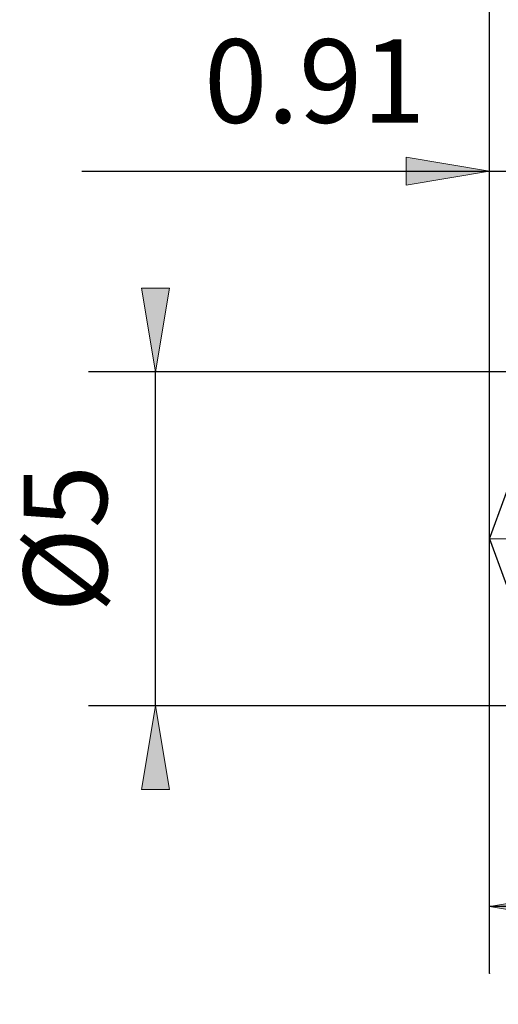
# Model space of a CAD drawing. Units: millimetres. Extents: x -135 to 143, y -100 to 100.
# Drawn here: x -67 to -53, y -12 to 17 of the extents above; entities that cross this region are included whole.
import ezdxf

# ---------------------------------------------------------------- set-up
doc = ezdxf.new("R2010")
doc.units = ezdxf.units.MM
doc.header["$MEASUREMENT"] = 0
doc.linetypes.add('DASHDOT', pattern=[1, 0.5, -0.25, 0, -0.25])
doc.layers.get('0').update_dxf_attribs({"lineweight": 0})
doc.layers.add('Bemassung', color=7, linetype='Continuous', lineweight=0)
doc.layers.add('Geo', color=7, linetype='Continuous', lineweight=0)
doc.styles.get("Standard").update_dxf_attribs({"font": 'Arial'})
doc.dimstyles.new('BEM-ISBE', dxfattribs={"dimtxt": 2.5, "dimasz": 2.5, "dimexe": 1.25, "dimexo": 0.625, "dimtad": 1, "dimdec": 3, "dimzin": 0, "dimdsep": 46, "dimtxsty": 'Standard', "dimblk": 'VDDIM_DEFAULT', "dimcen": 0.09, "dimadec": 3, "dimazin": 0, "dimtol": 1, "dimtm": 1e-09, "dimtfac": 0.5, "dimtdec": 3, "dimtmove": 0, "dimatfit": 3, "dimfxl": 1, "dimtolj": 1, "dimtzin": 0, "dimarcsym": 0})

# ---------------------------------------------------------------- blocks, each defined once
blk = doc.blocks.new('VDDIM_DEFAULT')
at = {"linetype": 'Continuous'}
blk.add_hatch(color=0, dxfattribs=at).paths.add_polyline_path([(0, 0), (-1, -0.1665), (-1, 0.1665)], flags=0)
at = {"color": 0, "linetype": 'Continuous'}
blk.add_lwpolyline([(0, 0), (-1, -0.1665), (-1, 0.1665), (0, 0)], dxfattribs=at)
blk = doc.blocks.new('*D3')
at = {"layer": 'Bemassung', "color": 0, "lineweight": -2}
for p, q in [((-53.045, -11.188), (-53.045, 44.812)), ((-51.226, 6.812), (-51.226, 14.812)), ((-65.247, 12.812), (-51.226, 12.812))]:
    blk.add_line(p, q, dxfattribs=at)
at = {"layer": 'Bemassung', "color": 0}
for p in [(-51.226, 6.812), (-53.045, -11.188)]:
    blk.add_point(p, dxfattribs=at)
at = {"layer": 'Bemassung', "color": 0, "lineweight": -2, "xscale": 2.5, "yscale": 2.5, "zscale": 2.5}
blk.add_blockref('VDDIM_DEFAULT', (-53.045, 12.812), dxfattribs=at)
at = {"layer": 'Bemassung', "color": 0, "lineweight": -2, "xscale": 2.5, "yscale": 2.5, "zscale": 2.5, "rotation": 180}
blk.add_blockref('VDDIM_DEFAULT', (-51.226, 12.812), dxfattribs=at)
at = {"layer": 'Bemassung', "color": 0, "insert": (-58.277, 13.479), "char_height": 2.5, "attachment_point": 8}
blk.add_mtext('0.91', dxfattribs=at)
blk = doc.blocks.new('*D6')
at = {"layer": 'Bemassung', "color": 0, "lineweight": -2}
for p, q in [((-53.045, -11.188), (-53.045, 44.812)), ((9.955, 6.812), (9.955, 24.812)), ((-53.045, 22.812), (9.955, 22.812))]:
    blk.add_line(p, q, dxfattribs=at)
at = {"layer": 'Bemassung', "color": 0}
for p in [(9.955, 6.812), (-53.045, -11.188)]:
    blk.add_point(p, dxfattribs=at)
at = {"layer": 'Bemassung', "color": 0, "lineweight": -2, "xscale": 2.5, "yscale": 2.5, "zscale": 2.5, "rotation": 180}
blk.add_blockref('VDDIM_DEFAULT', (-53.045, 22.812), dxfattribs=at)
at = {"layer": 'Bemassung', "color": 0, "lineweight": -2, "xscale": 2.5, "yscale": 2.5, "zscale": 2.5}
blk.add_blockref('VDDIM_DEFAULT', (9.955, 22.812), dxfattribs=at)
at = {"layer": 'Bemassung', "color": 0, "insert": (-21.545, 23.479), "char_height": 2.5, "attachment_point": 8}
blk.add_mtext('31.5', dxfattribs=at)
blk = doc.blocks.new('*D7')
at = {"layer": 'Bemassung', "color": 0, "lineweight": -2}
for p, q in [((-53.045, -11.188), (-53.045, 44.812)), ((13.155, 7.812), (13.155, 29.812)), ((-53.045, 27.812), (13.155, 27.812))]:
    blk.add_line(p, q, dxfattribs=at)
at = {"layer": 'Bemassung', "color": 0}
for p in [(13.155, 7.812), (-53.045, -11.188)]:
    blk.add_point(p, dxfattribs=at)
at = {"layer": 'Bemassung', "color": 0, "lineweight": -2, "xscale": 2.5, "yscale": 2.5, "zscale": 2.5, "rotation": 180}
blk.add_blockref('VDDIM_DEFAULT', (-53.045, 27.812), dxfattribs=at)
at = {"layer": 'Bemassung', "color": 0, "lineweight": -2, "xscale": 2.5, "yscale": 2.5, "zscale": 2.5}
blk.add_blockref('VDDIM_DEFAULT', (13.155, 27.812), dxfattribs=at)
at = {"layer": 'Bemassung', "color": 0, "insert": (-19.945, 28.479), "char_height": 2.5, "attachment_point": 8}
blk.add_mtext('33.1', dxfattribs=at)
blk = doc.blocks.new('*D9')
at = {"layer": 'Bemassung', "color": 0, "lineweight": -2}
for p, q in [((-53.045, -11.188), (-53.045, 44.812)), ((-1.045, -11.188), (-1.045, -3.188)), ((-1.045, -9.188), (-53.045, -9.188))]:
    blk.add_line(p, q, dxfattribs=at)
at = {"layer": 'Bemassung', "color": 0}
for p in [(-53.045, -11.188), (-1.045, -11.188)]:
    blk.add_point(p, dxfattribs=at)
at = {"layer": 'Bemassung', "color": 0, "lineweight": -2, "xscale": 2.5, "yscale": 2.5, "zscale": 2.5, "rotation": 180}
blk.add_blockref('VDDIM_DEFAULT', (-53.045, -9.188), dxfattribs=at)
at = {"layer": 'Bemassung', "color": 0, "lineweight": -2, "xscale": 2.5, "yscale": 2.5, "zscale": 2.5}
blk.add_blockref('VDDIM_DEFAULT', (-1.045, -9.188), dxfattribs=at)
at = {"layer": 'Bemassung', "color": 0, "insert": (-27.045, -8.521), "char_height": 2.5, "attachment_point": 8}
blk.add_mtext('26', dxfattribs=at)
blk = doc.blocks.new('*D10')
at = {"layer": 'Bemassung', "color": 0, "lineweight": -2}
for p, q in [((-53.045, -11.188), (-53.045, 44.812)), ((86.955, 7.312), (86.955, 44.812)), ((86.955, 42.812), (-53.045, 42.812))]:
    blk.add_line(p, q, dxfattribs=at)
at = {"layer": 'Bemassung', "color": 0}
for p in [(86.955, 7.312), (-53.045, -11.188)]:
    blk.add_point(p, dxfattribs=at)
at = {"layer": 'Bemassung', "color": 0, "lineweight": -2, "xscale": 2.5, "yscale": 2.5, "zscale": 2.5, "rotation": 180}
blk.add_blockref('VDDIM_DEFAULT', (-53.045, 42.812), dxfattribs=at)
at = {"layer": 'Bemassung', "color": 0, "lineweight": -2, "xscale": 2.5, "yscale": 2.5, "zscale": 2.5}
blk.add_blockref('VDDIM_DEFAULT', (86.955, 42.812), dxfattribs=at)
at = {"layer": 'Bemassung', "color": 0, "insert": (16.955, 43.479), "char_height": 2.5, "attachment_point": 8}
blk.add_mtext('70', dxfattribs=at)
blk = doc.blocks.new('*D4')
at = {"layer": 'Bemassung', "color": 0, "lineweight": -2}
for q in [(-47.976, 15.739), (-47.976, -12.115)]:
    blk.add_line((-53.045, 1.812), q, dxfattribs=at)
blk.add_arc((-53.045, 1.812), 12.821, 290, 70, dxfattribs=at)
at = {"layer": 'Bemassung', "color": 0}
for p in [(-48.66, 13.86), (-53.045, 1.812), (-40.225, 1.812), (-48.66, -10.235)]:
    blk.add_point(p, dxfattribs=at)
at = {"layer": 'Bemassung', "color": 0, "lineweight": -2, "xscale": 2.5, "yscale": 2.5, "zscale": 2.5}
for p, rotation in [((-48.66, 13.86), 154.404924352986), ((-48.66, -10.235), 205.595075647014)]:
    blk.add_blockref('VDDIM_DEFAULT', p, dxfattribs=dict(at, rotation=rotation))
at = {"layer": 'Bemassung', "color": 0, "insert": (-43.418, 10.279), "char_height": 2.5, "attachment_point": 8, "rotation": 311.1859}
blk.add_mtext('140°', dxfattribs=at)
blk = doc.blocks.new('*D5')
at = {"layer": 'Bemassung', "color": 0, "lineweight": -2}
for p, q in [((-51.226, 6.812), (-65.045, 6.812)), ((-63.045, -3.188), (-63.045, 6.812)), ((-51.226, -3.188), (-65.045, -3.188))]:
    blk.add_line(p, q, dxfattribs=at)
at = {"layer": 'Bemassung', "color": 0}
for p in [(-51.226, 6.812), (-51.226, -3.188)]:
    blk.add_point(p, dxfattribs=at)
at = {"layer": 'Bemassung', "color": 0, "lineweight": -2, "xscale": 2.5, "yscale": 2.5, "zscale": 2.5}
for p, rotation in [((-63.045, 6.812), 270), ((-63.045, -3.188), 90)]:
    blk.add_blockref('VDDIM_DEFAULT', p, dxfattribs=dict(at, rotation=rotation))
at = {"layer": 'Bemassung', "color": 0, "insert": (-63.712, 1.812), "char_height": 2.5, "attachment_point": 8, "rotation": 90}
blk.add_mtext('Ø5', dxfattribs=at)

msp = doc.modelspace()

# ---------------------------------------------------------------- linework, layer by layer
at = {"layer": 'Geo'}
for q in [(-51.2256, 6.8124), (-53.0455, 1.8124), (-53.0455, 1.8124), (-53.0455, 1.8124), (-53.0455, 1.8124), (-53.0455, 1.8124), (-53.0455, 1.8124), (-53.0455, 1.8124), (-53.0455, 1.8124), (-53.0455, 1.8124), (-53.0455, 1.8124), (-53.0455, 1.8124), (-53.0455, 1.8124), (-53.0455, 1.8124), (-53.0455, 1.8124), (-53.0455, 1.8124), (-53.0455, 1.8124), (-53.0455, 1.8124), (-53.0455, 1.8124), (-53.0455, 1.8124), (-53.0455, 1.8124), (-53.0455, 1.8124), (-53.0455, 1.8124), (-53.0455, 1.8124), (-53.0455, 1.8124), (-53.0455, 1.8124), (-53.0455, 1.8124), (-53.0455, 1.8124), (-53.0455, 1.8124), (-53.0455, 1.8124), (-53.0455, 1.8124), (-53.0455, 1.8124), (-53.0455, 1.8124), (-53.0455, 1.8124), (-53.0455, 1.8124), (-53.0455, 1.8124), (-53.0455, 1.8124), (-53.0455, 1.8124), (-53.0455, 1.8124), (-53.0455, 1.8124), (-53.0455, 1.8124), (-53.0455, 1.8124), (-53.0455, 1.8124), (-53.0455, 1.8124), (-53.0455, 1.8124), (-53.0455, 1.8124), (-53.0455, 1.8124), (-53.0455, 1.8124), (-53.0455, 1.8124), (-53.0455, 1.8124), (-53.0455, 1.8124), (-53.0455, 1.8124), (-53.0455, 1.8124), (-53.0455, 1.8124), (-53.0455, 1.8124), (-53.0455, 1.8124), (-53.0455, 1.8124), (-53.0455, 1.8124), (-53.0455, 1.8124), (-53.0455, 1.8124), (-53.0455, 1.8124), (-53.0455, 1.8124), (-53.0455, 1.8124), (-53.0455, 1.8124), (-53.0455, 1.8124), (-53.0455, 1.8124), (-53.0455, 1.8124), (-53.0455, 1.8124), (-53.0455, 1.8124), (-53.0455, 1.8124), (-53.0455, 1.8124), (-53.0455, 1.8124), (-53.0455, 1.8124), (-53.0455, 1.8124), (-53.0455, 1.8124), (-53.0455, 1.8124), (-53.0455, 1.8124), (-53.0455, 1.8124), (-53.0455, 1.8124), (-53.0455, 1.8124), (-53.0455, 1.8124), (-53.0455, 1.8124), (-53.0455, 1.8124), (-53.0455, 1.8124), (-53.0455, 1.8124), (-53.0455, 1.8124), (-53.0455, 1.8124), (-53.0455, 1.8124), (-53.0455, 1.8124), (-53.0455, 1.8124), (-53.0455, 1.8124), (-53.0455, 1.8124), (-53.0455, 1.8124), (-53.0455, 1.8124), (-53.0455, 1.8124), (-53.0455, 1.8124), (-53.0455, 1.8124), (-53.0455, 1.8124), (-53.0455, 1.8124), (-53.0455, 1.8124), (-53.0455, 1.8124), (-53.0455, 1.8124), (-53.0455, 1.8124), (-53.0455, 1.8124), (-53.0455, 1.8124), (-53.0455, 1.8124), (-53.0455, 1.8124), (-53.0455, 1.8124), (-53.0455, 1.8124), (-53.0455, 1.8124), (-53.0455, 1.8124), (-53.0455, 1.8124), (-53.0455, 1.8124), (-53.0455, 1.8124), (-53.0455, 1.8124), (-53.0455, 1.8124), (-53.0455, 1.8124), (-53.0455, 1.8124), (-53.0455, 1.8124), (-53.0455, 1.8124), (-53.0455, 1.8124), (-53.0455, 1.8124), (-53.0455, 1.8124), (-53.0455, 1.8124), (-53.0455, 1.8124), (-53.0455, 1.8124), (-53.0455, 1.8124), (-53.0455, 1.8124), (-53.0455, 1.8124), (-53.0455, 1.8124), (-53.0455, 1.8124), (-53.0455, 1.8124), (-53.0455, 1.8124), (-53.0455, 1.8124), (-53.0455, 1.8124), (-53.0455, 1.8124), (-53.0455, 1.8124), (-53.0455, 1.8124), (-53.0455, 1.8124), (-53.0455, 1.8124), (-53.0455, 1.8124), (-53.0455, 1.8124), (-53.0455, 1.8124), (-53.0455, 1.8124), (-53.0455, 1.8124), (-53.0455, 1.8124), (-53.0455, 1.8124), (-53.0455, 1.8124), (-53.0455, 1.8124), (-53.0455, 1.8124), (-53.0455, 1.8124), (-53.0455, 1.8124), (-53.0455, 1.8124), (-53.0455, 1.8124), (-53.0455, 1.8124), (-53.0455, 1.8124), (-53.0455, 1.8124), (-53.0455, 1.8124), (-53.0455, 1.8124), (-53.0455, 1.8124), (-53.0455, 1.8124), (-53.0455, 1.8124), (-53.0455, 1.8124), (-53.0455, 1.8124), (-53.0455, 1.8124), (-53.0455, 1.8124), (-53.0455, 1.8124), (-53.0455, 1.8124), (-53.0455, 1.8124), (-53.0455, 1.8124), (-53.0455, 1.8124), (-53.0455, 1.8124), (-53.0455, 1.8124), (-53.0455, 1.8124), (-53.0455, 1.8124), (-53.0455, 1.8124), (-53.0455, 1.8124), (-53.0455, 1.8124), (-53.0455, 1.8124), (-53.0455, 1.8124), (-53.0455, 1.8124), (-53.0455, 1.8124), (-53.0455, 1.8124), (-53.0455, 1.8124), (-53.0455, 1.8124), (-53.0455, 1.8124), (-53.0455, 1.8124), (-53.0455, 1.8124), (-53.0455, 1.8124), (-53.0455, 1.8124), (-53.0455, 1.8124), (-53.0455, 1.8124), (-53.0455, 1.8124), (-53.0455, 1.8124), (-53.0455, 1.8124), (-53.0455, 1.8124), (-53.0455, 1.8124), (-53.0455, 1.8124), (-53.0455, 1.8124), (-53.0455, 1.8124), (-53.0455, 1.8124), (-53.0455, 1.8124), (-53.0455, 1.8124), (-53.0455, 1.8124), (-53.0455, 1.8124), (-53.0455, 1.8124), (-53.0455, 1.8124), (-53.0455, 1.8124), (-53.0455, 1.8124), (-53.0455, 1.8124), (-53.0455, 1.8124), (-53.0455, 1.8124), (-53.0455, 1.8124), (-53.0455, 1.8124), (-53.0455, 1.8124), (-53.0455, 1.8124), (-53.0455, 1.8124), (-53.0455, 1.8124), (-53.0455, 1.8124), (-53.0455, 1.8124), (-53.0455, 1.8124), (-53.0455, 1.8124), (-53.0455, 1.8124), (-53.0455, 1.8124), (-53.0455, 1.8124), (-53.0455, 1.8124), (-53.0455, 1.8124), (-53.0455, 1.8124), (-53.0455, 1.8124), (-53.0455, 1.8124), (-53.0455, 1.8124), (-53.0455, 1.8124), (-53.0455, 1.8124), (-53.0455, 1.8124), (-53.0455, 1.8124), (-53.0455, 1.8124), (-53.0455, 1.8124), (-53.0455, 1.8124), (-53.0455, 1.8124), (-53.0455, 1.8124), (-53.0455, 1.8124), (-53.0455, 1.8124), (-53.0455, 1.8124), (-53.0455, 1.8124), (-53.0455, 1.8124), (-53.0455, 1.8124), (-53.0455, 1.8124), (-53.0455, 1.8124), (-53.0455, 1.8124), (-53.0455, 1.8124), (-53.0455, 1.8124), (-53.0455, 1.8124), (-53.0455, 1.8124), (-53.0455, 1.8124), (-53.0455, 1.8124), (-53.0455, 1.8124), (-53.0455, 1.8124), (-53.0455, 1.8124), (-53.0455, 1.8124), (-53.0455, 1.8124), (-53.0455, 1.8124), (-53.0455, 1.8124), (-53.0455, 1.8124), (-53.0455, 1.8124), (-53.0455, 1.8124), (-53.0455, 1.8124), (-53.0455, 1.8124), (-53.0455, 1.8124), (-53.0455, 1.8124), (-53.0455, 1.8124), (-53.0455, 1.8124), (-53.0455, 1.8124), (-53.0455, 1.8124), (-53.0455, 1.8124), (-53.0455, 1.8124), (-53.0455, 1.8124), (-53.0455, 1.8124), (-53.0455, 1.8124), (-53.0455, 1.8124), (-53.0455, 1.8124), (-53.0455, 1.8124), (-53.0455, 1.8124), (-53.0455, 1.8124), (-53.0455, 1.8124), (-53.0455, 1.8124), (-53.0455, 1.8124), (-53.0455, 1.8124), (-53.0455, 1.8124), (-53.0455, 1.8124), (-53.0455, 1.8124), (-53.0455, 1.8124), (-53.0455, 1.8124), (-53.0455, 1.8124), (-53.0455, 1.8124), (-53.0455, 1.8124), (-53.0455, 1.8124), (-53.0455, 1.8124), (-53.0455, 1.8124), (-53.0455, 1.8124), (-53.0455, 1.8124), (-53.0455, 1.8124), (-53.0455, 1.8124), (-53.0455, 1.8124), (-53.0455, 1.8124), (-53.0455, 1.8124), (-53.0455, 1.8124), (-53.0455, 1.8124), (-53.0455, 1.8124), (-53.0455, 1.8124), (-53.0455, 1.8124), (-53.0455, 1.8124), (-53.0455, 1.8124), (-53.0455, 1.8124), (-53.0455, 1.8124), (-53.0455, 1.8124), (-53.0455, 1.8124), (-53.0455, 1.8124), (-53.0455, 1.8124), (-53.0455, 1.8124), (-53.0455, 1.8124), (-53.0455, 1.8124), (-53.0455, 1.8124), (-53.0455, 1.8124), (-53.0455, 1.8124), (-53.0455, 1.8124), (-53.0455, 1.8124), (-53.0455, 1.8124), (-53.0455, 1.8124), (-53.0455, 1.8124), (-53.0455, 1.8124), (-53.0455, 1.8124), (-53.0455, 1.8124), (-53.0455, 1.8124), (-53.0455, 1.8124), (-53.0455, 1.8124), (-53.0455, 1.8124), (-53.0455, 1.8124), (-53.0455, 1.8124), (-53.0455, 1.8124), (-53.0455, 1.8124), (-53.0455, 1.8124), (-53.0455, 1.8124), (-53.0455, 1.8124), (-53.0455, 1.8124), (-53.0455, 1.8124), (-53.0455, 1.8124), (-53.0455, 1.8124), (-53.0455, 1.8124), (-53.0455, 1.8124), (-53.0455, 1.8124), (-53.0455, 1.8124), (-53.0455, 1.8124), (-53.0455, 1.8124), (-53.0455, 1.8124), (-53.0455, 1.8124), (-53.0455, 1.8124), (-53.0455, 1.8124), (-53.0455, 1.8124), (-53.0455, 1.8124), (-53.0455, 1.8124), (-53.0455, 1.8124), (-53.0455, 1.8124), (-53.0455, 1.8124), (-53.0455, 1.8124), (-53.0455, 1.8124), (-53.0455, 1.8124), (-53.0455, 1.8124), (-53.0455, 1.8124), (-53.0455, 1.8124), (-53.0455, 1.8124), (-53.0455, 1.8124), (-53.0455, 1.8124), (-53.0455, 1.8124), (-53.0455, 1.8124), (-53.0455, 1.8124), (-53.0455, 1.8124), (-53.0455, 1.8124), (-53.0455, 1.8124), (-53.0455, 1.8124), (-53.0455, 1.8124), (-53.0455, 1.8124), (-53.0455, 1.8124), (-53.0455, 1.8124), (-53.0455, 1.8124), (-53.0455, 1.8124), (-53.0455, 1.8124), (-53.0455, 1.8124), (-53.0455, 1.8124), (-53.0455, 1.8124), (-53.0455, 1.8124), (-53.0455, 1.8124), (-53.0455, 1.8124), (-53.0455, 1.8124), (-53.0455, 1.8124), (-53.0455, 1.8124), (-53.0455, 1.8124), (-53.0455, 1.8124), (-53.0455, 1.8124), (-53.0455, 1.8124), (-53.0455, 1.8124), (-53.0455, 1.8124), (-53.0455, 1.8124), (-53.0455, 1.8124), (-53.0455, 1.8124), (-53.0455, 1.8124), (-53.0455, 1.8124), (-53.0455, 1.8124), (-53.0455, 1.8124), (-53.0455, 1.8124), (-53.0455, 1.8124), (-53.0455, 1.8124), (-53.0455, 1.8124), (-53.0455, 1.8124), (-53.0455, 1.8124), (-53.0455, 1.8124), (-53.0455, 1.8124), (-53.0455, 1.8124), (-53.0455, 1.8124), (-53.0455, 1.8124), (-53.0455, 1.8124), (-53.0455, 1.8124), (-53.0455, 1.8124), (-53.0455, 1.8124), (-53.0455, 1.8124), (-53.0455, 1.8124), (-53.0455, 1.8124), (-53.0455, 1.8124), (-53.0455, 1.8124), (-53.0455, 1.8124), (-53.0455, 1.8124), (-53.0455, 1.8124), (-53.0455, 1.8124), (-53.0455, 1.8124), (-53.0455, 1.8124), (-53.0455, 1.8124), (-53.0455, 1.8124), (-53.0455, 1.8124), (-53.0455, 1.8124), (-53.0455, 1.8124), (-53.0455, 1.8124), (-53.0455, 1.8124), (-53.0455, 1.8124), (-53.0455, 1.8124), (-53.0455, 1.8124), (-53.0455, 1.8124), (-53.0455, 1.8124), (-53.0455, 1.8124), (-53.0455, 1.8124), (-53.0455, 1.8124), (-53.0455, 1.8124), (-53.0455, 1.8124), (-53.0455, 1.8124), (-53.0455, 1.8124), (-53.0455, 1.8124), (-53.0455, 1.8124), (-53.0455, 1.8124), (-53.0455, 1.8124), (-53.0455, 1.8124), (-53.0455, 1.8124), (-53.0455, 1.8124), (-53.0455, 1.8124), (-53.0455, 1.8124), (-53.0455, 1.8124), (-53.0455, 1.8124), (-53.0455, 1.8124), (-53.0455, 1.8124), (-53.0455, 1.8124), (-53.0455, 1.8124), (-53.0455, 1.8124), (-53.0455, 1.8124), (-53.0455, 1.8124), (-53.0455, 1.8124), (-53.0455, 1.8124), (-53.0455, 1.8124), (-53.0455, 1.8124), (-53.0455, 1.8124), (-53.0455, 1.8124), (-53.0455, 1.8124), (-53.0455, 1.8124), (-53.0455, 1.8124), (-53.0455, 1.8124), (-53.0455, 1.8124), (-53.0455, 1.8124), (-53.0455, 1.8124), (-53.0455, 1.8124), (-53.0455, 1.8124), (-53.0455, 1.8124), (-53.0455, 1.8124), (-53.0455, 1.8124), (-53.0455, 1.8124), (-53.0455, 1.8124), (-53.0455, 1.8124), (-53.0455, 1.8124), (-53.0455, 1.8124), (-53.0455, 1.8124), (-53.0455, 1.8124), (-53.0455, 1.8124), (-53.0455, 1.8124), (-53.0455, 1.8124), (-53.0455, 1.8124), (-53.0455, 1.8124), (-53.0455, 1.8124), (-53.0455, 1.8124), (-53.0455, 1.8124), (-53.0455, 1.8124), (-53.0455, 1.8124), (-53.0455, 1.8124), (-53.0455, 1.8124), (-53.0455, 1.8124), (-53.0455, 1.8124), (-53.0455, 1.8124), (-53.0455, 1.8124), (-53.0455, 1.8124), (-53.0455, 1.8124), (-53.0455, 1.8124), (-53.0455, 1.8124), (-53.0455, 1.8124), (-53.0455, 1.8124), (-53.0455, 1.8124), (-53.0455, 1.8124), (-53.0455, 1.8124), (-53.0455, 1.8124), (-53.0455, 1.8124), (-53.0455, 1.8124), (-53.0455, 1.8124), (-53.0455, 1.8124), (-53.0455, 1.8124), (-53.0455, 1.8124), (-53.0455, 1.8124), (-53.0455, 1.8124), (-53.0455, 1.8124), (-53.0455, 1.8124), (-53.0455, 1.8124), (-53.0455, 1.8124), (-53.0455, 1.8124), (-53.0455, 1.8124), (-53.0455, 1.8124), (-53.0455, 1.8124), (-53.0455, 1.8124), (-53.0455, 1.8124), (-53.0455, 1.8124), (-53.0455, 1.8124), (-53.0455, 1.8124), (-53.0455, 1.8124), (-53.0455, 1.8124), (-53.0455, 1.8124), (-53.0455, 1.8124), (-53.0455, 1.8124), (-53.0455, 1.8124), (-53.0455, 1.8124), (-53.0455, 1.8124), (-53.0455, 1.8124), (-53.0455, 1.8124), (-53.0455, 1.8124), (-53.0455, 1.8124), (-53.0455, 1.8124), (-53.0455, 1.8124), (-53.0455, 1.8124), (-53.0455, 1.8124), (-53.0455, 1.8124), (-53.0455, 1.8124), (-53.0455, 1.8124), (-53.0455, 1.8124), (-53.0455, 1.8124), (-53.0455, 1.8124), (-53.0455, 1.8124), (-53.0455, 1.8124), (-53.0455, 1.8124), (-53.0455, 1.8124), (-53.0455, 1.8124), (-53.0455, 1.8124), (-53.0455, 1.8124), (-53.0455, 1.8124), (-53.0455, 1.8124), (-53.0455, 1.8124), (-53.0455, 1.8124), (-53.0455, 1.8124), (-53.0455, 1.8124), (-53.0455, 1.8124), (-53.0455, 1.8124), (-53.0455, 1.8124), (-53.0455, 1.8124), (-53.0455, 1.8124), (-53.0455, 1.8124), (-53.0455, 1.8124), (-53.0455, 1.8124), (-53.0455, 1.8124), (-53.0455, 1.8124), (-53.0455, 1.8124), (-53.0455, 1.8124), (-53.0455, 1.8124), (-53.0455, 1.8124), (-53.0455, 1.8124), (-53.0455, 1.8124), (-53.0455, 1.8124), (-53.0455, 1.8124), (-53.0455, 1.8124), (-53.0455, 1.8124), (-53.0455, 1.8124), (-53.0455, 1.8124), (-53.0455, 1.8124), (-53.0455, 1.8124), (-53.0455, 1.8124), (-53.0455, 1.8124), (-53.0455, 1.8124), (-53.0455, 1.8124), (-53.0455, 1.8124), (-53.0455, 1.8124), (-53.0455, 1.8124), (-53.0455, 1.8124), (-53.0455, 1.8124), (-53.0455, 1.8124), (-53.0455, 1.8124), (-53.0455, 1.8124), (-53.0455, 1.8124), (-53.0455, 1.8124), (-53.0455, 1.8124), (-53.0455, 1.8124), (-53.0455, 1.8124), (-53.0455, 1.8124), (-53.0455, 1.8124), (-53.0455, 1.8124), (-53.0455, 1.8124), (-53.0455, 1.8124), (-53.0455, 1.8124), (-53.0455, 1.8124), (-53.0455, 1.8124), (-53.0455, 1.8124), (-53.0455, 1.8124), (-53.0455, 1.8124), (-53.0455, 1.8124), (-53.0455, 1.8124), (-53.0455, 1.8124), (-53.0455, 1.8124), (-53.0455, 1.8124), (-53.0455, 1.8124), (-53.0455, 1.8124), (-53.0455, 1.8124), (-53.0455, 1.8124), (-53.0455, 1.8124), (-53.0455, 1.8124), (-53.0455, 1.8124), (-53.0455, 1.8124), (-53.0455, 1.8124), (-53.0455, 1.8124), (-53.0455, 1.8124), (-53.0455, 1.8124), (-53.0455, 1.8124), (-53.0455, 1.8124), (-53.0455, 1.8124), (-53.0455, 1.8124), (-53.0455, 1.8124), (-53.0455, 1.8124), (-53.0455, 1.8124), (-53.0455, 1.8124), (-53.0455, 1.8124), (-53.0455, 1.8124), (-53.0455, 1.8124), (-53.0455, 1.8124), (-53.0455, 1.8124), (-53.0455, 1.8124), (-53.0455, 1.8124), (-53.0455, 1.8124), (-53.0455, 1.8124), (-53.0455, 1.8124), (-53.0455, 1.8124), (-53.0455, 1.8124), (-53.0455, 1.8124), (-53.0455, 1.8124), (-53.0455, 1.8124), (-53.0455, 1.8124), (-53.0455, 1.8124), (-53.0455, 1.8124), (-53.0455, 1.8124), (-53.0455, 1.8124), (-53.0455, 1.8124), (-53.0455, 1.8124), (-53.0455, 1.8124), (-53.0455, 1.8124), (-53.0455, 1.8124), (-53.0455, 1.8124), (-53.0455, 1.8124), (-53.0455, 1.8124), (-53.0455, 1.8124), (-53.0455, 1.8124), (-53.0455, 1.8124), (-53.0455, 1.8124), (-53.0455, 1.8124), (-53.0455, 1.8124), (-53.0455, 1.8124), (-53.0455, 1.8124), (-53.0455, 1.8124), (-53.0455, 1.8124), (-53.0455, 1.8124), (-53.0455, 1.8124), (-53.0455, 1.8124), (-53.0455, 1.8124), (-53.0455, 1.8124), (-53.0455, 1.8124), (-53.0455, 1.8124), (-53.0455, 1.8124), (-53.0455, 1.8124), (-53.0455, 1.8124), (-53.0455, 1.8124), (-53.0455, 1.8124), (-53.0455, 1.8124), (-53.0455, 1.8124), (-53.0455, 1.8124), (-53.0455, 1.8124), (-53.0455, 1.8124), (-53.0455, 1.8124), (-53.0455, 1.8124), (-53.0455, 1.8124), (-53.0455, 1.8124), (-53.0455, 1.8124), (-53.0455, 1.8124), (-53.0455, 1.8124), (-53.0455, 1.8124), (-53.0455, 1.8124), (-53.0455, 1.8124), (-53.0455, 1.8124), (-53.0455, 1.8124), (-53.0455, 1.8124), (-53.0455, 1.8124), (-53.0455, 1.8124), (-53.0455, 1.8124), (-53.0455, 1.8124), (-53.0455, 1.8124), (-53.0455, 1.8124), (-53.0455, 1.8124), (-53.0455, 1.8124), (-53.0455, 1.8124), (-53.0455, 1.8124), (-53.0455, 1.8124), (-53.0455, 1.8124), (-53.0455, 1.8124), (-53.0455, 1.8124), (-53.0455, 1.8124), (-53.0455, 1.8124), (-53.0455, 1.8124), (-53.0455, 1.8124), (-53.0455, 1.8124), (-53.0455, 1.8124), (-53.0455, 1.8124), (-53.0455, 1.8124), (-53.0455, 1.8124), (-53.0455, 1.8124), (-53.0455, 1.8124), (-53.0455, 1.8124), (-53.0455, 1.8124), (-53.0455, 1.8124), (-51.2256, -3.1876)]:
    msp.add_line((-53.0455, 1.8124), q, dxfattribs=at)
at = {"layer": 'Geo', "linetype": 'Dashdot'}
msp.add_line((-53.0455, 1.8124), (86.9545, 1.8124), dxfattribs=at)

# ---------------------------------------------------------------- dimensions: what is measured, and where the dimension line sits
at = {"layer": 'Bemassung'}
for base, p1, p2, text, picture, middle in [((-53.0455, 42.8124), (86.9545, 7.3124), (-53.0455, -11.1876), '70', '*D10', (16.9545, 43.4791)), ((-51.2256, 12.8124), (-53.0455, -11.1876), (-51.2256, 6.8124), '0.91', '*D3', (-58.2771, 13.4791)), ((9.9545, 22.8124), (-53.0455, -11.1876), (9.9545, 6.8124), '31.5', '*D6', (-21.5455, 23.4791)), ((13.1545, 27.8124), (-53.0455, -11.1876), (13.1545, 7.8124), '33.1', '*D7', (-19.9455, 28.4791)), ((-53.0455, -9.1876), (-1.0455, -11.1876), (-53.0455, -11.1876), '26', '*D9', (-27.0455, -8.5209))]:
    dim = msp.add_linear_dim(base=base, p1=p1, p2=p2, text=text, dimstyle='BEM-ISBE', override={"dimgap": 0.625, "dimlfac": 0.5, "dimzin": 8, "dimtol": 0, "dimlim": 0, "dimtzin": 8}, dxfattribs=at)
    dim.commit()
    dim.dimension.update_dxf_attribs({"geometry": picture, "text_midpoint": middle})
dim = msp.add_angular_dim_2l(base=(-40.2246, 1.8124), line1=((-53.0455, 1.8124), (-48.6605, -10.2352)), line2=((-48.6605, 13.8601), (-53.0455, 1.8124)), text='140°', dimstyle='BEM-ISBE', override={"dimgap": 0.625, "dimazin": 2, "dimtol": 0, "dimlim": 0, "dimtzin": 8}, dxfattribs=at)
dim.commit()
dim.dimension.update_dxf_attribs({"geometry": '*D4', "text_midpoint": (-43.4177, 10.2788)})
dim = msp.add_linear_dim(base=(-63.0455, 6.8124), p1=(-51.2256, -3.1876), p2=(-51.2256, 6.8124), angle=90, text='Ø5', dimstyle='BEM-ISBE', override={"dimgap": 0.625, "dimlfac": 0.5, "dimzin": 8, "dimtol": 0, "dimlim": 0, "dimtzin": 8}, dxfattribs=at)
dim.commit()
dim.dimension.update_dxf_attribs({"geometry": '*D5', "text_midpoint": (-63.7121, 1.8124)})

doc.saveas('drawing.dxf')
